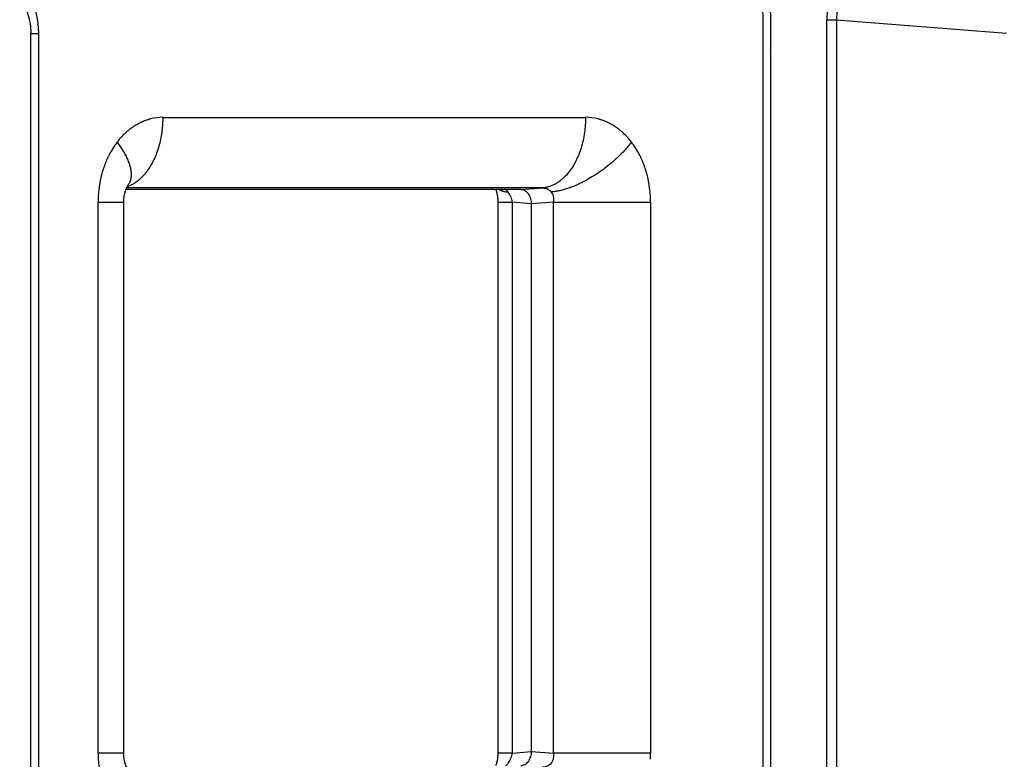
# Model space of a CAD drawing. Units: millimetres. Extents: x 95142 to 116892, y -149 to 14338.
# Drawn here: x 107715 to 107854, y 4852 to 4956 of the extents above; entities that cross this region are included whole.
import ezdxf

# ---------------------------------------------------------------- set-up
doc = ezdxf.new("R2010")
doc.units = ezdxf.units.MM
doc.layers.add('DEFAULT', color=7, linetype='Continuous')
doc.layers.add('DiKom', color=7, linetype='Continuous')

# ---------------------------------------------------------------- blocks, each defined once
blk = doc.blocks.new('A$C70964026')
at = {"layer": 'DiKom', "color": 0}
for p, q in [((174.81, 809.33), (300.39, 809.33)), ((300.39, 809.33), (300.39, 808.25)), ((300.39, 808.25), (174.81, 808.25)), ((198.66, 799.81), (276.54, 799.81)), ((276.54, 799.81), (276.54, 796.23)), ((276.54, 796.23), (198.66, 796.23)), ((278.3, 740.05), (278.3, 795.93)), ((278.54, 736.97), (278.54, 795.83)), ((288.52, 790.62), (288.52, 730.89)), ((198.66, 743.24), (276.54, 743.24)), ((198.66, 741.24), (198.66, 743.24)), ((198.66, 741.24), (198.9, 738.52)), ((276.54, 741.24), (198.66, 741.24)), ((276.3, 738.52), (276.54, 741.24)), ((278.3, 740.05), (278.54, 736.97)), ((198.9, 738.52), (198.66, 735.43)), ((198.9, 738.52), (276.3, 738.52)), ((276.54, 735.43), (276.3, 738.52)), ((198.66, 735.43), (276.54, 735.43)), ((198.66, 721.69), (198.66, 735.43)), ((276.54, 735.43), (276.54, 721.69)), ((276.54, 721.69), (198.66, 721.69)), ((172.96, 696.76), (302.24, 696.76)), ((302.24, 695.39), (302.24, 696.76)), ((302.24, 695.39), (172.96, 695.39)), ((300.39, 671.38), (302.24, 695.39))]:
    blk.add_line(p, q, dxfattribs=at)
for centre, radius, start, end in [((198.66, 784.26), 15.55, 89.9846, 98.6522), ((276.54, 784.26), 15.55, 81.3478, 90.0154), ((277.8, 787.67), 11.88, 52.6376, 62.9894), ((278.82, 789), 10.22, 41.209, 52.6612), ((278.71, 795.28), 0.393, 46.4383, 52.1253), ((281.38, 790.61), 7.15, 0.032, 14.5977), ((276.84, 743.31), 1.87, 307.0366, 321.4834), ((281.38, 730.89), 7.15, 345.4023, 359.968), ((278.82, 732.51), 10.22, 307.3388, 318.791), ((277.8, 733.83), 11.88, 297.0106, 307.3624), ((198.66, 737.35), 15.65, 267.3069, 270.0005), ((276.54, 737.24), 15.55, 269.9846, 278.6522), ((302.24, 682.49), 14.27, 82.148, 90.0116)]:
    blk.add_arc(centre, radius, start, end, dxfattribs=at)
for points, knots in [([(305.34, 810.9), (304.69, 810.4), (303.92, 810), (302.23, 809.47), (301.31, 809.33), (300.39, 809.33)], [-6.2831853, -6.2831853, -6.2831853, -6.2831853, -5.891171, -5.891171, -5.4991567, -5.4991567, -5.4991567, -5.4991567]), ([(198.66, 796.23), (198.08, 796.23), (197.52, 796.13), (197.1, 796), (196.62, 795.84), (196.36, 795.67), (196.27, 795.6)], [0, 0, 0, 0, 1.768574, 1.768574, 1.768574, 3.75156, 3.75156, 3.75156, 3.75156]), ([(278.93, 795.6), (278.84, 795.67), (278.58, 795.84), (278.1, 796), (277.68, 796.13), (277.12, 796.23), (276.54, 796.23)], [0.000021, 0.000021, 0.000021, 0.000021, 1.983257, 1.983257, 1.983257, 3.751831, 3.751831, 3.751831, 3.751831]), ([(196.9, 742.15), (196.99, 742.03), (197.1, 741.92), (197.42, 741.68), (197.64, 741.55), (198.13, 741.35), (198.39, 741.28), (198.66, 741.24)], [-3.423964, -3.423964, -3.423964, -3.423964, -3.141593, -3.141593, -2.749578, -2.749578, -2.357564, -2.357564, -2.357564, -2.357564]), ([(276.54, 741.24), (276.81, 741.28), (277.07, 741.35), (277.56, 741.55), (277.78, 741.68), (277.96, 741.82)], [-0.7840286, -0.7840286, -0.7840286, -0.7840286, -0.3920143, -0.3920143, 0, 0, 0, 0]), ([(196.9, 740.05), (196.9, 739.95), (196.93, 739.75), (197.09, 739.35), (197.48, 738.92), (198.14, 738.59), (198.64, 738.52), (198.9, 738.52)], [0, 0, 0, 0, 0.306322, 0.611272, 1.275702, 2.008064, 2.784118, 2.784118, 2.784118, 2.784118]), ([(276.3, 738.52), (276.43, 738.52), (276.69, 738.54), (277.18, 738.65), (277.72, 738.92), (278.18, 739.42), (278.3, 739.85), (278.3, 740.05)], [0, 0, 0, 0, 0.396794, 0.77605, 1.508426, 2.172832, 2.784134, 2.784134, 2.784134, 2.784134]), ([(198.66, 735.43), (198.53, 735.41), (198.27, 735.39), (197.77, 735.44), (197.21, 735.68), (196.75, 736.25), (196.66, 736.73), (196.66, 736.97)], [0, 0, 0, 0, 0.396661, 0.777811, 1.49773, 2.190743, 2.906852, 2.906852, 2.906852, 2.906852]), ([(278.54, 736.97), (278.54, 736.72), (278.49, 736.48), (278.3, 736.06), (278.15, 735.88), (277.96, 735.74)], [-0.7840286, -0.7840286, -0.7840286, -0.7840286, -0.3920143, -0.3920143, 0, 0, 0, 0]), ([(277.96, 735.74), (277.78, 735.59), (277.56, 735.49), (277.07, 735.39), (276.81, 735.39), (276.54, 735.43)], [-6.2831853, -6.2831853, -6.2831853, -6.2831853, -5.891171, -5.891171, -5.4991567, -5.4991567, -5.4991567, -5.4991567]), ([(306.95, 706.98), (306.66, 706.8), (306.04, 706.46), (304.67, 705.97), (303.51, 705.82), (302.6, 705.82), (289.41, 705.82), (246.13, 705.82), (202.91, 705.82), (172.65, 705.82), (172.17, 705.82), (171.29, 705.86), (170.5, 706.03), (170.07, 706.16)], [0, 0, 0, 0, 1.02271, 2.11643, 4.341256, 4.508707, 4.843609, 43.915395, 134.338672, 134.506123, 134.701483, 135.781656, 137.126454, 137.126454, 137.126454, 137.126454]), ([(308.78, 693.54), (307.88, 694.13), (306.84, 694.6), (304.62, 695.23), (303.43, 695.39), (302.24, 695.39)], [3.213655, 3.213655, 3.213655, 3.213655, 3.5696381, 3.5696381, 3.9256213, 3.9256213, 3.9256213, 3.9256213])]:
    blk.add_open_spline(points, degree=3, knots=knots, dxfattribs=at)
for points, weights, knots in [([(307.14, 810.42), (306.22, 809.72), (305.14, 809.17), (303.98, 808.8), (302.82, 808.43), (301.61, 808.25), (300.39, 808.25)], [1, 1, 1, 1, 0.992214853189, 0.992214853189, 1], [0.028719, 0.028719, 0.028719, 0.028719, 3.754479, 3.754479, 3.754479, 7.394621, 7.394621, 7.394621, 7.394621]), ([(196.9, 743.54), (196.97, 743.52), (197.03, 743.5), (197.1, 743.47), (197.52, 743.34), (198.08, 743.24), (198.66, 743.24)], [1, 0.999779456056, 0.999779456056, 1, 1, 1, 1], [0, 0, 0, 0, 0.208895, 0.208895, 0.208895, 1.977469, 1.977469, 1.977469, 1.977469]), ([(276.54, 743.24), (277.12, 743.24), (277.68, 743.34), (278.1, 743.47), (278.17, 743.5), (278.23, 743.52), (278.3, 743.54)], [1, 1, 1, 1, 0.999779856182, 0.999779856182, 1], [0, 0, 0, 0, 1.768574, 1.768574, 1.768574, 1.977467, 1.977467, 1.977467, 1.977467]), ([(312.2, 712.12), (312.19, 712.04), (312.18, 711.96), (312.17, 711.88), (312.11, 711.37), (312, 710.88), (311.83, 710.4), (311.66, 709.93), (311.45, 709.47), (311.19, 709.05), (311.06, 708.83), (310.92, 708.62), (310.77, 708.42), (310.62, 708.22), (310.46, 708.03), (310.3, 707.85), (309.97, 707.48), (309.6, 707.15), (309.21, 706.84), (309.02, 706.69), (308.81, 706.55), (308.61, 706.41), (308.4, 706.28), (308.19, 706.15), (307.97, 706.03), (307.53, 705.79), (307.08, 705.59), (306.62, 705.42), (306.38, 705.33), (306.15, 705.25), (305.91, 705.18), (305.67, 705.11), (305.42, 705.05), (305.18, 705), (304.69, 704.89), (304.2, 704.82), (303.7, 704.78), (303.45, 704.76), (303.2, 704.75), (302.95, 704.75), (302.92, 704.75), (302.89, 704.75), (302.85, 704.75), (302.84, 704.75), (302.82, 704.75), (302.81, 704.75), (302.79, 704.75), (302.78, 704.75), (302.77, 704.75), (302.72, 704.75), (302.68, 704.75), (302.63, 704.75), (302.54, 704.75), (302.44, 704.75), (302.35, 704.75), (300.87, 704.75), (299.38, 704.75), (297.9, 704.75), (286.01, 704.75), (274.13, 704.75), (262.25, 704.75), (238.48, 704.75), (214.72, 704.75), (190.96, 704.75), (185.01, 704.75), (179.07, 704.75), (173.13, 704.75), (172.95, 704.75), (172.76, 704.75), (172.57, 704.75), (172.53, 704.75), (172.48, 704.75), (172.44, 704.75), (172.42, 704.75), (172.41, 704.75), (172.4, 704.75), (172.39, 704.75), (172.38, 704.75), (172.38, 704.75), (172.37, 704.75), (172.36, 704.75), (172.35, 704.75), (172.32, 704.75), (172.29, 704.75), (172.26, 704.75), (172.13, 704.75), (172.01, 704.75), (171.88, 704.76), (171.38, 704.78), (170.89, 704.84), (170.4, 704.92), (170.15, 704.97), (169.91, 705.02), (169.67, 705.08), (169.42, 705.14), (169.18, 705.21), (168.95, 705.29), (168.48, 705.44), (168.02, 705.63), (167.57, 705.85), (167.35, 705.96), (167.14, 706.08), (166.92, 706.21), (166.71, 706.33), (166.5, 706.47), (166.3, 706.61), (165.9, 706.9), (165.52, 707.22), (165.17, 707.57), (165, 707.74), (164.83, 707.92), (164.67, 708.11), (164.51, 708.31), (164.36, 708.51), (164.22, 708.71), (163.94, 709.13), (163.7, 709.57), (163.51, 710.03), (163.42, 710.26), (163.33, 710.5), (163.26, 710.74), (163.19, 710.98), (163.13, 711.23), (163.09, 711.48), (163.05, 711.69), (163.02, 711.9), (163, 712.12)], [1, 0.999896909942, 0.999896909942, 1, 0.995989179064, 0.995989179064, 1, 0.996430525375, 0.996430525375, 1, 0.99919753299, 0.99919753299, 1, 0.99926871494, 0.99926871494, 1, 0.997468204332, 0.997468204332, 1, 0.999440894825, 0.999440894825, 1, 0.999489320357, 0.999489320357, 1, 0.998184325018, 0.998184325018, 1, 0.999582379303, 0.999582379303, 1, 0.999605353757, 0.999605353757, 1, 0.998506500024, 0.998506500024, 1, 0.999631451498, 0.999631451498, 1, 1, 1, 1, 1, 1, 1, 1, 1, 1, 1, 1, 1, 1, 1, 1, 1, 1, 1, 1, 1, 1, 1, 1, 1, 1, 1, 1, 1, 1, 1, 1, 1, 1, 1, 1, 1, 1, 1, 1, 1, 1, 1, 1, 1, 1, 0.999907989646, 0.999907989646, 1, 0.998525870739, 0.998525870739, 1, 0.999615559165, 0.999615559165, 1, 0.999594479638, 0.999594479638, 1, 0.998248351348, 0.998248351348, 1, 0.999512649814, 0.999512649814, 1, 0.999466761977, 0.999466761977, 1, 0.997589668216, 0.997589668216, 1, 0.999306904488, 0.999306904488, 1, 0.999235504363, 0.999235504363, 1, 0.996572632853, 0.996572632853, 1, 0.999046109195, 0.999046109195, 1, 0.998991909109, 0.998991909109, 1, 0.999256545641, 0.999256545641, 1], [0, 0, 0, 0, 0.239237, 0.239237, 0.239237, 1.760447, 1.760447, 1.760447, 3.259447, 3.259447, 3.259447, 4.010862, 4.010862, 4.010862, 4.756624, 4.756624, 4.756624, 6.236914, 6.236914, 6.236914, 6.983054, 6.983054, 6.983054, 7.725748, 7.725748, 7.725748, 9.209209, 9.209209, 9.209209, 9.959928, 9.959928, 9.959928, 10.707475, 10.707475, 10.707475, 12.202111, 12.202111, 12.202111, 12.95805, 12.95805, 12.95805, 13.052635, 13.052635, 13.052635, 13.099925, 13.099925, 13.099925, 13.136385, 13.136385, 13.136385, 13.275631, 13.275631, 13.275631, 13.554124, 13.554124, 13.554124, 18.010001, 18.010001, 18.010001, 53.657025, 53.657025, 53.657025, 124.951071, 124.951071, 124.951071, 142.774583, 142.774583, 142.774583, 143.331567, 143.331567, 143.331567, 143.470814, 143.470814, 143.470814, 143.505625, 143.505625, 143.505625, 143.529073, 143.529073, 143.529073, 143.552718, 143.552718, 143.552718, 143.647303, 143.647303, 143.647303, 144.025071, 144.025071, 144.025071, 145.519859, 145.519859, 145.519859, 146.266216, 146.266216, 146.266216, 147.016896, 147.016896, 147.016896, 148.500939, 148.500939, 148.500939, 149.242123, 149.242123, 149.242123, 149.987863, 149.987863, 149.987863, 151.466327, 151.466327, 151.466327, 152.208942, 152.208942, 152.208942, 152.958615, 152.958615, 152.958615, 154.453121, 154.453121, 154.453121, 155.207462, 155.207462, 155.207462, 155.968691, 155.968691, 155.968691, 156.612265, 156.612265, 156.612265, 156.612265])]:
    blk.add_rational_spline(points, weights, degree=3, knots=knots, dxfattribs=at)
for points, weights, degree in [([(198.66, 796.23), (198.66, 796.18), (198.66, 799.81)], [0.866039549141, 0.841232058241, 1], 2), ([(283.2, 798.26), (281.89, 798.93), (280.43, 799.4), (278.88, 799.63)], [1, 0.987248837857, 0.987248693056, 1], 3), ([(285.02, 797.12), (280.98, 794.03), (278.93, 795.6)], [1, 0.817019301144, 0.884626742916], 2), ([(278.73, 795.73), (280.39, 790.62), (288.52, 790.62)], [0.947165977532, 0.754983793275, 1], 2), ([(288.29, 792.41), (287.98, 793.6), (287.38, 794.72), (286.5, 795.73)], [1, 0.987248692864, 0.987248837661, 1], 3), ([(276.54, 743.24), (276.54, 743.3), (276.54, 741.24)], [0.864832698233, 0.879851287318, 1], 2), ([(278.3, 743.09), (278.03, 742.55), (277.96, 741.82)], [0.923795510226, 0.953968560788, 1], 2), ([(288.52, 730.89), (279.03, 730.89), (278.54, 736.97)], [1, 0.725374371012, 1], 2), ([(285.02, 724.38), (278.45, 729.42), (277.96, 735.74)], [1, 0.732773178571, 1], 2), ([(286.5, 725.78), (287.38, 726.78), (287.98, 727.9), (288.29, 729.09)], [1, 0.987248837716, 0.98724869292, 1], 3), ([(278.88, 721.87), (280.43, 722.11), (281.89, 722.57), (283.2, 723.24)], [1, 0.987248692941, 0.987248837737, 1], 3), ([(197.78, 721.72), (197.83, 721.72), (197.88, 721.71), (197.92, 721.71)], [1.00000013502, 1.00000012751, 1.00000012, 1.00000011249], 3)]:
    blk.add_rational_spline(points, weights, degree=degree, dxfattribs=at)
blk.add_open_spline([(278.97, 795.57), (278.97, 795.57), (278.97, 795.57), (278.97, 795.57)], degree=3, dxfattribs=at)
blk = doc.blocks.new('KSI-16101')
at = {"layer": 'DiKom', "rotation": 90}
blk.add_blockref('A$C70964026', (108525.95, 4654.06), dxfattribs=at)

msp = doc.modelspace()

# ---------------------------------------------------------------- block references
at = {"layer": 'DEFAULT'}
msp.add_blockref('KSI-16101', (0, 0), dxfattribs=at)

doc.saveas('drawing.dxf')
